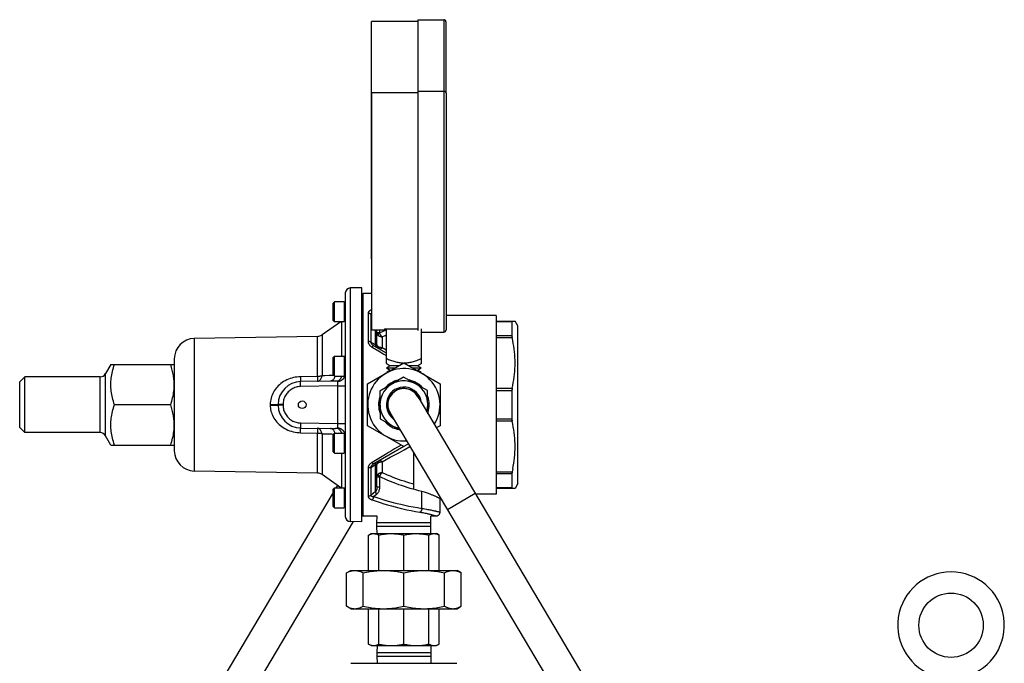
# Model space of a CAD drawing. Extents: x 0 to 135, y -1 to 1360.
# Drawn here: x 15 to 30, y 258 to 268 of the extents above; entities that cross this region are included whole.
import ezdxf

# ---------------------------------------------------------------- set-up
doc = ezdxf.new("R2010")
doc.units = 0
doc.header["$MEASUREMENT"] = 0
doc.layers.get('0').update_dxf_attribs({"linetype": 'CONTINUOUS'})

msp = doc.modelspace()

# ---------------------------------------------------------------- linework, layer by layer
for p, q in [((20.704, 268.115), (19.987, 268.115)), ((19.987, 264.427), (19.987, 268.115)), ((20.704, 268.141), (21.108, 268.141)), ((20.704, 268.141), (20.704, 267.005)), ((21.108, 268.141), (21.108, 267.031)), ((21.141, 268.108), (21.141, 267.006)), ((20.705, 267.005), (19.988, 267.005)), ((19.988, 263.317), (19.988, 267.005)), ((20.705, 267.031), (21.109, 267.031)), ((20.705, 267.031), (20.705, 263.315)), ((21.109, 267.031), (21.109, 263.291)), ((21.142, 266.998), (21.142, 263.324)), ((19.988, 264.427), (19.987, 264.427)), ((19.578, 263.897), (19.578, 260.425)), ((19.834, 263.978), (19.654, 263.975)), ((19.654, 263.975), (19.654, 260.347)), ((19.834, 260.344), (19.834, 263.978)), ((19.988, 263.888), (19.854, 263.888)), ((19.988, 263.888), (19.854, 263.888)), ((19.854, 260.433), (19.854, 263.888)), ((19.854, 260.433), (19.854, 263.888)), ((19.388, 263.74), (19.408, 263.76)), ((19.388, 263.47), (19.388, 263.74)), ((19.558, 263.76), (19.408, 263.76)), ((19.408, 263.45), (19.408, 263.76)), ((19.578, 263.74), (19.558, 263.76)), ((19.558, 263.76), (19.558, 263.45)), ((19.932, 263.582), (19.932, 263.143)), ((19.932, 263.582), (19.932, 263.143)), ((19.974, 263.568), (19.988, 263.556)), ((19.974, 263.568), (19.974, 263.133)), ((19.506, 263.45), (19.216, 263.246)), ((19.388, 263.47), (19.408, 263.45)), ((19.558, 263.45), (19.408, 263.45)), ((19.524, 262.914), (19.524, 263.45)), ((19.578, 263.47), (19.558, 263.45)), ((21.919, 263.549), (21.142, 263.549)), ((21.919, 263.549), (21.919, 260.773)), ((21.919, 263.458), (22.17, 263.458)), ((21.919, 263.452), (22.167, 263.452)), ((22.167, 263.452), (22.167, 263.229)), ((22.17, 263.458), (22.215, 263.458)), ((22.257, 263.386), (22.215, 263.458)), ((20.188, 263.317), (19.988, 263.317)), ((20.047, 263.091), (20.047, 263.317)), ((20.07, 263.096), (20.07, 263.317)), ((20.109, 263.278), (20.07, 263.278)), ((20.109, 263.317), (20.109, 263.278)), ((20.109, 263.277), (20.156, 263.3)), ((20.188, 263.342), (20.705, 263.342)), ((20.188, 263.342), (20.188, 263.317)), ((20.213, 263.342), (20.213, 262.807)), ((20.763, 262.807), (20.763, 263.342)), ((20.763, 263.291), (21.109, 263.291)), ((22.257, 260.936), (22.257, 263.386)), ((19.146, 263.223), (17.23, 263.19)), ((17.23, 263.19), (17.23, 261.132)), ((19.146, 262.6), (19.146, 263.223)), ((19.216, 263.246), (19.216, 262.609)), ((20.047, 263.091), (19.974, 263.133)), ((20.149, 263.217), (20.149, 263.046)), ((22.167, 263.229), (21.919, 263.229)), ((22.17, 263.201), (21.919, 263.201)), ((20.023, 263.078), (20.213, 262.969)), ((20.109, 263.029), (20.104, 263.031)), ((20.109, 263.029), (20.111, 263.028)), ((20.213, 263.011), (20.149, 263.046)), ((16.921, 262.875), (16.921, 261.447)), ((19.388, 262.894), (19.408, 262.914)), ((19.388, 262.624), (19.388, 262.894)), ((19.408, 262.914), (19.558, 262.914)), ((19.408, 262.604), (19.408, 262.914)), ((19.578, 262.894), (19.558, 262.914)), ((19.558, 262.914), (19.558, 262.604)), ((19.925, 262.486), (20.488, 262.81)), ((20.213, 262.807), (20.275, 262.768)), ((20.488, 262.81), (21.05, 262.486)), ((20.7, 262.768), (20.763, 262.807)), ((15.935, 262.786), (15.853, 262.644)), ((15.853, 261.678), (15.853, 262.644)), ((15.935, 262.786), (16.921, 262.786)), ((20.275, 262.768), (20.219, 262.732)), ((20.219, 262.732), (20.352, 262.732)), ((20.219, 262.732), (20.277, 262.697)), ((20.277, 262.697), (20.221, 262.661)), ((20.221, 262.661), (20.229, 262.661)), ((20.221, 262.661), (20.225, 262.659)), ((20.414, 262.768), (20.275, 262.768)), ((20.277, 262.697), (20.29, 262.697)), ((20.7, 262.768), (20.561, 262.768)), ((20.623, 262.732), (20.756, 262.732)), ((20.685, 262.697), (20.698, 262.697)), ((20.698, 262.697), (20.756, 262.732)), ((20.754, 262.661), (20.698, 262.697)), ((20.756, 262.732), (20.7, 262.768)), ((20.746, 262.661), (20.754, 262.661)), ((20.75, 262.659), (20.754, 262.661)), ((14.519, 262.515), (14.598, 262.594)), ((14.519, 261.807), (14.519, 262.515)), ((15.767, 262.594), (14.598, 262.594)), ((14.598, 261.728), (14.598, 262.594)), ((15.767, 261.728), (15.767, 262.594)), ((19.146, 262.6), (18.883, 262.595)), ((19.35, 262.53), (18.883, 262.522)), ((19.329, 262.613), (19.261, 262.611)), ((19.352, 262.614), (19.329, 262.613)), ((19.396, 262.616), (19.352, 262.614)), ((19.388, 262.624), (19.408, 262.604)), ((19.408, 262.604), (19.558, 262.604)), ((19.578, 262.624), (19.558, 262.604)), ((19.576, 262.619), (19.576, 262.623)), ((20.482, 262.591), (20.112, 262.372)), ((20.857, 262.381), (20.482, 262.591)), ((19.455, 262.454), (18.883, 262.444)), ((19.455, 262.454), (19.578, 262.454)), ((19.455, 262.454), (19.455, 261.868)), ((19.925, 261.836), (19.925, 262.486)), ((20.112, 262.372), (20.118, 261.941)), ((20.862, 262.02), (20.857, 262.381)), ((21.05, 262.486), (21.05, 261.836)), ((21.919, 262.418), (22.17, 262.418)), ((21.919, 262.384), (22.167, 262.384)), ((22.167, 262.384), (22.167, 261.938)), ((20.702, 262.289), (29.084, 248.169)), ((16.865, 262.161), (15.991, 262.161)), ((18.412, 262.167), (18.412, 262.155)), ((18.412, 262.155), (18.437, 262.155)), ((18.45, 262.167), (18.473, 262.167)), ((18.611, 262.167), (18.535, 262.167)), ((18.535, 262.167), (18.535, 262.155)), ((18.611, 262.155), (18.535, 262.155)), ((18.611, 262.167), (18.611, 262.155)), ((20.273, 262.033), (28.654, 247.913)), ((18.883, 261.878), (19.455, 261.868)), ((20.118, 261.941), (20.432, 261.765)), ((22.167, 261.938), (21.919, 261.938)), ((22.17, 261.904), (21.919, 261.904)), ((14.519, 261.807), (14.598, 261.728)), ((15.767, 261.728), (14.598, 261.728)), ((18.883, 261.8), (19.35, 261.792)), ((18.883, 261.727), (19.146, 261.722)), ((19.455, 261.868), (19.578, 261.868)), ((20.488, 261.511), (19.925, 261.836)), ((21.05, 261.836), (20.991, 261.802)), ((15.935, 261.536), (15.853, 261.678)), ((19.146, 261.099), (19.146, 261.722)), ((19.216, 261.713), (19.216, 261.076)), ((19.37, 261.707), (19.396, 261.706)), ((19.388, 261.698), (19.408, 261.718)), ((19.388, 261.428), (19.388, 261.698)), ((19.408, 261.718), (19.558, 261.718)), ((19.408, 261.408), (19.408, 261.718)), ((19.578, 261.698), (19.558, 261.718)), ((19.558, 261.718), (19.558, 261.408)), ((19.576, 261.699), (19.576, 261.702)), ((15.935, 261.536), (16.921, 261.536)), ((19.388, 261.428), (19.408, 261.408)), ((19.578, 261.428), (19.558, 261.408)), ((20.487, 261.512), (20.023, 261.244)), ((20.558, 261.552), (20.488, 261.511)), ((19.408, 261.408), (19.558, 261.408)), ((19.524, 260.872), (19.524, 261.408)), ((20.109, 261.293), (20.104, 261.29)), ((20.149, 261.276), (20.149, 261.105)), ((20.638, 261.418), (20.638, 260.861)), ((19.146, 261.099), (17.23, 261.132)), ((19.932, 261.179), (19.932, 260.74)), ((19.932, 261.179), (19.932, 260.74)), ((19.974, 261.189), (20.047, 261.231)), ((19.974, 261.189), (19.974, 260.754)), ((20.047, 260.814), (20.047, 261.231)), ((20.07, 261.226), (20.07, 261.229)), ((20.07, 260.885), (20.07, 261.226)), ((21.919, 261.121), (22.17, 261.121)), ((19.506, 260.872), (19.216, 261.076)), ((20.07, 261.044), (20.109, 261.044)), ((20.109, 261.044), (20.109, 260.885)), ((21.919, 261.093), (22.167, 261.093)), ((22.167, 261.093), (22.167, 260.87)), ((19.388, 260.852), (19.408, 260.872)), ((19.388, 260.582), (19.388, 260.852)), ((19.408, 260.872), (19.558, 260.872)), ((19.408, 260.562), (19.408, 260.872)), ((19.454, 260.909), (19.432, 260.872)), ((19.578, 260.852), (19.558, 260.872)), ((19.558, 260.872), (19.558, 260.562)), ((20.047, 260.814), (19.974, 260.754)), ((20.07, 260.885), (20.109, 260.885)), ((20.768, 260.551), (20.768, 260.814)), ((22.167, 260.87), (21.919, 260.87)), ((22.17, 260.863), (21.919, 260.863)), ((22.215, 260.863), (22.17, 260.863)), ((22.257, 260.936), (22.215, 260.863)), ((19.388, 260.798), (17.382, 257.419)), ((19.388, 260.779), (19.379, 260.784)), ((20.063, 260.768), (20.023, 260.736)), ((21.041, 260.708), (21.035, 260.711)), ((21.048, 260.704), (21.041, 260.708)), ((21.049, 260.493), (21.049, 260.704)), ((21.596, 260.784), (21.166, 260.529)), ((21.919, 260.773), (21.602, 260.773)), ((19.388, 260.582), (19.408, 260.562)), ((19.408, 260.562), (19.558, 260.562)), ((19.578, 260.582), (19.558, 260.562)), ((20.071, 260.433), (19.854, 260.433)), ((20.071, 260.433), (19.854, 260.433)), ((20.068, 260.327), (20.071, 260.433)), ((20.989, 260.433), (20.904, 260.433)), ((20.989, 260.433), (20.904, 260.433)), ((20.908, 260.327), (20.904, 260.433)), ((20.972, 260.439), (20.979, 260.437)), ((20.972, 260.439), (20.979, 260.437)), ((20.979, 260.437), (20.984, 260.435)), ((20.979, 260.437), (20.984, 260.435)), ((20.984, 260.435), (20.989, 260.433)), ((20.984, 260.435), (20.989, 260.433)), ((21.034, 260.497), (21.041, 260.496)), ((19.701, 260.346), (18, 257.481)), ((19.834, 260.344), (19.654, 260.347)), ((20.908, 260.327), (20.068, 260.327)), ((20.068, 260.27), (20.068, 260.327)), ((20.908, 260.27), (20.068, 260.27)), ((20.071, 260.161), (20.068, 260.27)), ((20.904, 260.161), (20.908, 260.27)), ((20.908, 260.27), (20.908, 260.327)), ((19.938, 260.137), (19.98, 260.161)), ((19.938, 259.588), (19.938, 260.137)), ((19.98, 260.161), (20.996, 260.161)), ((20.099, 259.588), (20.099, 260.137)), ((20.488, 259.588), (20.488, 260.137)), ((20.876, 259.588), (20.876, 260.137)), ((21.037, 260.137), (20.996, 260.161)), ((21.037, 259.588), (21.037, 260.137)), ((19.595, 259.549), (19.663, 259.588)), ((19.663, 259.588), (21.313, 259.588)), ((21.38, 259.549), (21.313, 259.588)), ((19.595, 259.033), (19.595, 259.549)), ((19.856, 259.033), (19.856, 259.549)), ((20.488, 259.033), (20.488, 259.549)), ((21.119, 259.033), (21.119, 259.549)), ((21.38, 259.033), (21.38, 259.549)), ((19.663, 258.993), (19.595, 259.033)), ((19.663, 258.993), (21.313, 258.993)), ((19.938, 258.445), (19.938, 258.993)), ((20.099, 258.445), (20.099, 258.993)), ((20.488, 258.445), (20.488, 258.993)), ((20.876, 258.445), (20.876, 258.993)), ((21.037, 258.445), (21.037, 258.993)), ((21.313, 258.993), (21.38, 259.033)), ((19.98, 258.421), (19.938, 258.445)), ((19.98, 258.421), (20.996, 258.421)), ((20.071, 258.421), (20.068, 258.312)), ((20.904, 258.421), (20.908, 258.312)), ((20.996, 258.421), (21.037, 258.445)), ((20.068, 258.312), (20.908, 258.312)), ((20.068, 258.312), (20.068, 258.255)), ((20.068, 258.255), (20.908, 258.255)), ((20.068, 258.255), (20.071, 258.146)), ((20.908, 258.255), (20.904, 258.146)), ((20.908, 258.312), (20.908, 258.255)), ((19.663, 258.146), (21.312, 258.146))]:
    msp.add_line(p, q)
for points in [[(19.988, 263.636), (19.985, 263.635), (19.978, 263.632), (19.971, 263.628), (19.965, 263.625), (19.96, 263.622), (19.954, 263.618), (19.95, 263.615), (19.946, 263.611), (19.942, 263.607), (19.939, 263.603), (19.936, 263.599), (19.934, 263.595), (19.933, 263.591), (19.932, 263.586), (19.932, 263.582)], [(19.988, 263.636), (19.985, 263.635), (19.978, 263.632), (19.971, 263.628), (19.965, 263.625), (19.96, 263.622), (19.954, 263.618), (19.95, 263.615), (19.946, 263.611), (19.942, 263.607), (19.939, 263.603), (19.936, 263.599), (19.934, 263.595), (19.933, 263.591), (19.932, 263.586), (19.932, 263.582)], [(19.974, 263.568), (19.97, 263.57), (19.966, 263.573), (19.962, 263.575), (19.957, 263.577), (19.952, 263.579), (19.947, 263.58), (19.942, 263.581), (19.937, 263.582), (19.932, 263.582)], [(19.988, 263.581), (19.985, 263.581), (19.982, 263.579), (19.98, 263.578), (19.978, 263.576), (19.976, 263.574), (19.975, 263.572), (19.974, 263.57), (19.974, 263.568)], [(22.17, 263.458), (22.17, 263.458), (22.169, 263.458), (22.169, 263.458), (22.168, 263.457), (22.168, 263.456), (22.167, 263.456), (22.167, 263.455), (22.167, 263.453), (22.167, 263.452)], [(20.07, 263.278), (20.07, 263.274), (20.07, 263.27), (20.071, 263.266), (20.072, 263.262), (20.074, 263.258), (20.076, 263.255), (20.078, 263.251), (20.08, 263.248), (20.083, 263.244)], [(20.109, 263.277), (20.104, 263.273), (20.1, 263.269), (20.097, 263.265), (20.093, 263.261), (20.09, 263.258), (20.088, 263.254), (20.086, 263.251), (20.084, 263.247), (20.083, 263.244)], [(20.109, 263.277), (20.109, 263.277), (20.109, 263.278), (20.109, 263.278), (20.109, 263.278), (20.109, 263.278), (20.109, 263.278), (20.109, 263.278), (20.109, 263.278), (20.109, 263.278)], [(20.149, 263.217), (20.145, 263.22), (20.141, 263.224), (20.138, 263.227), (20.135, 263.231), (20.132, 263.235), (20.129, 263.238), (20.127, 263.242), (20.124, 263.246), (20.122, 263.25), (20.119, 263.254), (20.117, 263.258), (20.115, 263.263), (20.113, 263.267), (20.111, 263.272), (20.109, 263.277)], [(20.156, 263.3), (20.204, 263.321), (20.213, 263.325)], [(19.974, 263.133), (19.97, 263.135), (19.966, 263.137), (19.962, 263.139), (19.957, 263.14), (19.952, 263.141), (19.947, 263.142), (19.942, 263.143), (19.937, 263.143), (19.932, 263.143)], [(19.932, 263.143), (19.932, 263.137), (19.933, 263.131), (19.934, 263.125), (19.936, 263.118), (19.939, 263.112), (19.942, 263.106), (19.946, 263.099), (19.951, 263.093), (19.956, 263.086)], [(19.932, 263.143), (19.932, 263.137), (19.933, 263.131), (19.934, 263.125), (19.936, 263.118), (19.939, 263.112), (19.942, 263.106), (19.946, 263.099), (19.951, 263.093), (19.956, 263.086)], [(19.974, 263.133), (19.974, 263.13), (19.975, 263.126), (19.976, 263.123), (19.978, 263.119), (19.98, 263.115), (19.983, 263.111), (19.986, 263.107), (19.99, 263.103), (19.994, 263.099)], [(20.083, 263.244), (20.086, 263.241), (20.09, 263.237), (20.093, 263.235), (20.097, 263.232), (20.101, 263.23), (20.104, 263.228), (20.108, 263.226), (20.112, 263.224), (20.117, 263.222), (20.121, 263.221), (20.126, 263.22), (20.131, 263.219), (20.137, 263.218), (20.143, 263.217), (20.149, 263.217)], [(20.149, 263.217), (20.196, 263.238), (20.213, 263.245)], [(22.167, 263.229), (22.167, 263.226), (22.167, 263.223), (22.167, 263.221), (22.168, 263.218), (22.168, 263.215), (22.169, 263.211), (22.169, 263.208), (22.17, 263.205)], [(22.17, 262.418), (22.18, 262.462), (22.188, 262.506), (22.195, 262.549), (22.201, 262.593), (22.206, 262.636), (22.21, 262.68), (22.212, 262.723), (22.214, 262.766), (22.215, 262.81), (22.214, 262.853), (22.212, 262.897), (22.21, 262.94), (22.206, 262.983), (22.201, 263.027), (22.195, 263.07), (22.188, 263.114), (22.18, 263.157), (22.17, 263.205)], [(19.956, 263.086), (19.959, 263.083), (19.963, 263.08), (19.966, 263.077), (19.969, 263.075), (19.972, 263.072), (19.975, 263.07), (19.978, 263.067), (19.981, 263.065), (19.984, 263.063), (19.987, 263.061), (19.99, 263.059), (19.993, 263.057)], [(19.956, 263.086), (19.959, 263.083), (19.963, 263.08), (19.966, 263.077), (19.969, 263.075), (19.972, 263.072), (19.975, 263.07), (19.978, 263.067), (19.981, 263.065), (19.984, 263.063), (19.987, 263.061), (19.99, 263.059), (19.993, 263.057)], [(20.023, 263.078), (20.021, 263.079), (20.018, 263.079), (20.015, 263.078), (20.012, 263.076), (20.008, 263.074), (20.005, 263.071), (20.001, 263.067), (19.997, 263.062), (19.993, 263.057)], [(19.993, 263.057), (20.055, 263.02), (20.117, 262.983), (20.177, 262.947), (20.213, 262.926)], [(19.993, 263.057), (20.055, 263.02), (20.117, 262.983), (20.177, 262.947), (20.213, 262.926)], [(19.994, 263.099), (19.996, 263.097), (19.999, 263.095), (20.001, 263.093), (20.004, 263.091), (20.006, 263.089), (20.009, 263.087), (20.011, 263.086), (20.013, 263.084), (20.016, 263.082), (20.018, 263.081), (20.02, 263.08), (20.023, 263.078)], [(20.07, 263.096), (20.069, 263.094), (20.069, 263.092), (20.069, 263.09), (20.068, 263.089), (20.067, 263.088), (20.066, 263.087), (20.065, 263.086), (20.063, 263.086), (20.061, 263.086), (20.059, 263.086), (20.057, 263.087), (20.055, 263.087), (20.052, 263.088), (20.05, 263.09), (20.047, 263.091)], [(20.047, 263.091), (20.047, 263.086), (20.047, 263.081), (20.048, 263.076), (20.05, 263.071), (20.052, 263.067), (20.054, 263.063), (20.057, 263.06), (20.06, 263.057), (20.063, 263.055)], [(20.07, 263.091), (20.07, 263.094), (20.07, 263.096)], [(20.083, 263.068), (20.08, 263.071), (20.078, 263.073), (20.077, 263.075), (20.075, 263.078), (20.074, 263.08), (20.073, 263.082), (20.072, 263.085), (20.071, 263.087), (20.07, 263.089), (20.07, 263.091)], [(20.149, 263.046), (20.142, 263.046), (20.135, 263.047), (20.128, 263.048), (20.122, 263.049), (20.116, 263.05), (20.11, 263.052), (20.105, 263.054), (20.1, 263.057), (20.095, 263.059), (20.091, 263.062), (20.087, 263.065), (20.083, 263.068)], [(20.093, 263.043), (20.09, 263.047), (20.088, 263.052), (20.086, 263.057), (20.084, 263.063), (20.083, 263.068)], [(20.104, 263.031), (20.1, 263.035), (20.097, 263.038), (20.093, 263.043)], [(20.111, 263.028), (20.113, 263.027), (20.116, 263.027), (20.119, 263.027), (20.122, 263.028), (20.125, 263.029), (20.129, 263.031), (20.132, 263.033), (20.136, 263.036), (20.14, 263.039), (20.144, 263.042), (20.149, 263.046)], [(20.481, 262.807), (20.473, 262.807), (20.458, 262.808), (20.443, 262.809), (20.428, 262.811), (20.413, 262.813), (20.398, 262.815), (20.382, 262.819), (20.367, 262.822), (20.351, 262.826), (20.335, 262.831), (20.319, 262.836), (20.303, 262.841), (20.286, 262.847), (20.269, 262.853), (20.251, 262.861), (20.232, 262.868), (20.213, 262.877)], [(20.763, 262.877), (20.742, 262.868), (20.722, 262.86), (20.702, 262.852), (20.684, 262.845), (20.665, 262.839), (20.648, 262.833), (20.63, 262.828), (20.613, 262.823), (20.597, 262.819), (20.581, 262.816), (20.565, 262.813), (20.549, 262.811), (20.534, 262.809), (20.518, 262.808), (20.503, 262.807), (20.494, 262.807)], [(15.991, 262.161), (15.982, 262.188), (15.974, 262.215), (15.967, 262.242), (15.96, 262.268), (15.955, 262.294), (15.949, 262.32), (15.945, 262.346), (15.942, 262.371), (15.939, 262.397), (15.937, 262.422), (15.936, 262.448), (15.935, 262.474), (15.936, 262.499), (15.937, 262.525), (15.939, 262.55), (15.942, 262.576), (15.945, 262.601), (15.949, 262.627), (15.955, 262.653), (15.96, 262.679), (15.967, 262.705), (15.974, 262.732), (15.982, 262.759), (15.991, 262.786)], [(16.921, 262.473), (16.92, 262.494), (16.919, 262.514), (16.918, 262.535), (16.916, 262.555), (16.914, 262.576), (16.911, 262.596), (16.908, 262.617), (16.904, 262.637), (16.9, 262.658), (16.895, 262.679), (16.89, 262.7), (16.885, 262.721), (16.878, 262.742), (16.872, 262.764), (16.865, 262.786)], [(18.883, 262.595), (18.855, 262.594), (18.827, 262.591), (18.8, 262.587), (18.773, 262.582), (18.746, 262.575), (18.72, 262.567), (18.694, 262.557), (18.668, 262.546), (18.644, 262.534), (18.62, 262.52), (18.597, 262.505), (18.576, 262.489), (18.555, 262.473), (18.536, 262.455), (18.518, 262.436), (18.502, 262.417), (18.487, 262.398), (18.474, 262.377), (18.461, 262.356), (18.45, 262.334), (18.44, 262.311), (18.431, 262.288), (18.424, 262.264), (18.419, 262.24), (18.415, 262.216), (18.412, 262.191), (18.412, 262.167)], [(18.883, 262.444), (18.883, 262.452), (18.882, 262.46), (18.882, 262.468), (18.882, 262.475), (18.882, 262.483), (18.882, 262.489), (18.882, 262.496), (18.882, 262.502), (18.882, 262.507), (18.882, 262.511), (18.882, 262.515), (18.882, 262.518), (18.882, 262.52), (18.883, 262.521), (18.883, 262.522)], [(18.883, 262.595), (18.883, 262.585), (18.883, 262.575), (18.883, 262.565), (18.883, 262.556), (18.883, 262.549), (18.883, 262.542), (18.883, 262.536), (18.883, 262.531), (18.883, 262.527), (18.883, 262.524), (18.883, 262.522), (18.883, 262.522)], [(19.146, 262.526), (19.153, 262.527), (19.161, 262.529), (19.169, 262.532), (19.176, 262.537), (19.182, 262.542), (19.189, 262.549), (19.195, 262.557), (19.2, 262.566), (19.205, 262.576), (19.209, 262.586), (19.213, 262.597), (19.216, 262.609)], [(19.216, 262.609), (19.209, 262.607), (19.201, 262.605), (19.194, 262.604), (19.186, 262.603), (19.179, 262.602), (19.171, 262.601), (19.162, 262.6), (19.154, 262.6), (19.146, 262.6)], [(19.146, 262.6), (19.146, 262.589), (19.146, 262.579), (19.146, 262.569), (19.146, 262.561), (19.146, 262.553), (19.146, 262.546), (19.146, 262.54), (19.146, 262.535), (19.146, 262.531), (19.146, 262.528), (19.146, 262.527), (19.146, 262.526)], [(19.261, 262.611), (19.239, 262.61), (19.216, 262.609)], [(19.417, 262.604), (19.414, 262.593), (19.41, 262.582), (19.405, 262.572), (19.399, 262.562), (19.394, 262.554), (19.387, 262.547), (19.38, 262.541), (19.373, 262.536), (19.366, 262.533), (19.358, 262.531), (19.35, 262.53)], [(19.455, 262.525), (19.448, 262.526), (19.44, 262.527), (19.433, 262.527), (19.424, 262.528), (19.416, 262.528), (19.407, 262.529), (19.399, 262.529), (19.389, 262.53), (19.38, 262.53), (19.37, 262.53), (19.36, 262.53), (19.35, 262.53)], [(19.455, 262.525), (19.461, 262.525), (19.466, 262.525), (19.471, 262.526), (19.477, 262.527), (19.482, 262.528), (19.487, 262.529), (19.492, 262.531), (19.497, 262.532), (19.502, 262.534), (19.507, 262.536), (19.512, 262.539), (19.517, 262.541), (19.521, 262.544), (19.526, 262.546), (19.53, 262.549), (19.534, 262.552), (19.538, 262.556), (19.542, 262.559), (19.546, 262.563), (19.549, 262.566), (19.552, 262.57), (19.556, 262.574), (19.558, 262.578), (19.561, 262.583), (19.564, 262.587), (19.566, 262.591), (19.568, 262.596), (19.57, 262.6), (19.572, 262.605), (19.573, 262.61), (19.575, 262.615), (19.576, 262.619)], [(19.455, 262.525), (19.459, 262.527), (19.463, 262.529), (19.467, 262.531), (19.471, 262.534), (19.475, 262.536), (19.478, 262.539), (19.482, 262.543), (19.486, 262.546), (19.489, 262.549), (19.493, 262.553), (19.496, 262.557), (19.499, 262.561), (19.503, 262.565), (19.506, 262.57), (19.509, 262.574), (19.512, 262.579), (19.514, 262.584), (19.517, 262.589), (19.52, 262.594), (19.522, 262.599), (19.524, 262.604)], [(19.455, 262.525), (19.455, 262.523), (19.456, 262.52), (19.456, 262.518), (19.456, 262.515), (19.456, 262.512), (19.456, 262.509), (19.456, 262.505), (19.456, 262.501), (19.456, 262.497), (19.456, 262.493), (19.455, 262.489), (19.455, 262.484), (19.455, 262.479), (19.455, 262.474), (19.455, 262.469), (19.455, 262.464), (19.455, 262.459), (19.455, 262.454)], [(16.865, 262.161), (16.874, 262.188), (16.882, 262.215), (16.889, 262.242), (16.895, 262.268), (16.901, 262.294), (16.906, 262.32), (16.911, 262.346), (16.914, 262.371), (16.917, 262.397), (16.919, 262.422), (16.92, 262.448), (16.921, 262.473)], [(18.883, 262.444), (18.865, 262.443), (18.847, 262.441), (18.83, 262.437), (18.812, 262.433), (18.795, 262.428), (18.778, 262.421), (18.762, 262.414), (18.747, 262.405), (18.732, 262.395), (18.717, 262.385), (18.703, 262.373), (18.69, 262.361), (18.678, 262.348), (18.667, 262.334), (18.657, 262.319), (18.647, 262.304), (18.639, 262.288), (18.632, 262.272), (18.625, 262.255), (18.62, 262.238), (18.616, 262.221), (18.613, 262.203), (18.612, 262.185), (18.611, 262.167)], [(22.17, 262.418), (22.17, 262.415), (22.169, 262.411), (22.169, 262.407), (22.168, 262.404), (22.168, 262.4), (22.167, 262.396), (22.167, 262.392), (22.167, 262.388), (22.167, 262.384)], [(15.991, 261.536), (15.982, 261.563), (15.974, 261.59), (15.967, 261.617), (15.96, 261.643), (15.955, 261.669), (15.949, 261.695), (15.945, 261.721), (15.942, 261.746), (15.939, 261.772), (15.937, 261.797), (15.936, 261.823), (15.935, 261.849), (15.936, 261.874), (15.937, 261.9), (15.939, 261.925), (15.942, 261.951), (15.945, 261.976), (15.949, 262.002), (15.955, 262.028), (15.96, 262.054), (15.967, 262.08), (15.974, 262.107), (15.982, 262.134), (15.991, 262.161)], [(16.921, 261.848), (16.92, 261.869), (16.919, 261.889), (16.918, 261.91), (16.916, 261.93), (16.914, 261.951), (16.911, 261.971), (16.908, 261.992), (16.904, 262.012), (16.9, 262.033), (16.895, 262.054), (16.89, 262.075), (16.885, 262.096), (16.878, 262.117), (16.872, 262.139), (16.865, 262.161)], [(18.412, 262.167), (18.425, 262.167), (18.45, 262.167)], [(18.412, 262.155), (18.412, 262.132), (18.415, 262.109), (18.418, 262.086), (18.423, 262.064), (18.429, 262.042), (18.436, 262.02), (18.445, 261.997), (18.456, 261.976), (18.468, 261.954), (18.481, 261.933), (18.496, 261.912), (18.513, 261.892), (18.531, 261.873), (18.55, 261.855), (18.57, 261.837), (18.591, 261.821), (18.613, 261.806), (18.636, 261.793), (18.661, 261.78), (18.686, 261.768), (18.713, 261.758), (18.74, 261.749), (18.769, 261.741), (18.797, 261.735), (18.826, 261.731), (18.854, 261.728), (18.883, 261.727)], [(18.437, 262.155), (18.462, 262.155), (18.473, 262.155), (18.484, 262.155), (18.494, 262.155), (18.503, 262.155), (18.511, 262.155), (18.518, 262.155), (18.524, 262.155), (18.529, 262.155), (18.532, 262.155), (18.534, 262.155), (18.535, 262.155)], [(18.473, 262.167), (18.484, 262.167), (18.494, 262.167), (18.503, 262.167), (18.511, 262.167), (18.518, 262.167), (18.524, 262.167), (18.529, 262.167), (18.532, 262.167), (18.534, 262.167), (18.535, 262.167)], [(18.611, 262.155), (18.612, 262.137), (18.613, 262.119), (18.616, 262.101), (18.62, 262.084), (18.625, 262.067), (18.632, 262.05), (18.639, 262.034), (18.647, 262.018), (18.657, 262.003), (18.667, 261.988), (18.678, 261.974), (18.69, 261.961), (18.703, 261.949), (18.717, 261.937), (18.731, 261.927), (18.747, 261.917), (18.762, 261.908), (18.778, 261.901), (18.795, 261.894), (18.812, 261.889), (18.83, 261.884), (18.847, 261.881), (18.865, 261.879), (18.883, 261.878)], [(18.883, 261.878), (18.883, 261.87), (18.882, 261.862), (18.882, 261.854), (18.882, 261.847), (18.882, 261.839), (18.882, 261.833), (18.882, 261.826), (18.882, 261.82), (18.882, 261.815), (18.882, 261.811), (18.882, 261.807), (18.882, 261.804), (18.882, 261.802), (18.883, 261.801), (18.883, 261.8)], [(22.167, 261.938), (22.167, 261.934), (22.167, 261.93), (22.167, 261.926), (22.168, 261.922), (22.168, 261.918), (22.169, 261.915), (22.169, 261.911), (22.17, 261.907), (22.17, 261.904)], [(22.18, 261.165), (22.188, 261.208), (22.195, 261.252), (22.201, 261.295), (22.206, 261.339), (22.21, 261.382), (22.212, 261.426), (22.214, 261.469), (22.215, 261.512), (22.214, 261.556), (22.212, 261.599), (22.21, 261.642), (22.206, 261.686), (22.201, 261.729), (22.195, 261.773), (22.188, 261.816), (22.18, 261.86), (22.17, 261.904)], [(16.865, 261.536), (16.874, 261.563), (16.882, 261.59), (16.889, 261.617), (16.895, 261.643), (16.901, 261.669), (16.906, 261.695), (16.911, 261.721), (16.914, 261.746), (16.917, 261.772), (16.919, 261.797), (16.92, 261.823), (16.921, 261.848)], [(18.883, 261.727), (18.883, 261.737), (18.883, 261.747), (18.883, 261.757), (18.883, 261.766), (18.883, 261.773), (18.883, 261.78), (18.883, 261.786), (18.883, 261.791), (18.883, 261.795), (18.883, 261.798), (18.883, 261.8), (18.883, 261.8)], [(19.146, 261.796), (19.146, 261.795), (19.146, 261.794), (19.146, 261.791), (19.146, 261.787), (19.146, 261.782), (19.146, 261.776), (19.146, 261.769), (19.146, 261.761), (19.146, 261.752), (19.146, 261.743), (19.146, 261.733), (19.146, 261.722)], [(19.216, 261.713), (19.213, 261.725), (19.209, 261.736), (19.205, 261.746), (19.2, 261.756), (19.195, 261.765), (19.189, 261.773), (19.182, 261.779), (19.176, 261.785), (19.169, 261.79), (19.161, 261.793), (19.153, 261.795), (19.146, 261.796)], [(19.35, 261.792), (19.361, 261.792), (19.371, 261.792), (19.381, 261.792), (19.39, 261.792), (19.399, 261.793), (19.408, 261.793), (19.417, 261.794), (19.425, 261.794), (19.433, 261.795), (19.441, 261.795), (19.448, 261.796), (19.455, 261.797)], [(19.417, 261.718), (19.414, 261.729), (19.41, 261.74), (19.405, 261.75), (19.399, 261.76), (19.394, 261.768), (19.387, 261.775), (19.38, 261.781), (19.373, 261.786), (19.366, 261.789), (19.358, 261.791), (19.35, 261.792)], [(19.455, 261.868), (19.455, 261.863), (19.455, 261.858), (19.455, 261.853), (19.455, 261.848), (19.455, 261.844), (19.455, 261.839), (19.455, 261.834), (19.455, 261.83), (19.456, 261.826), (19.456, 261.822), (19.456, 261.818), (19.456, 261.814), (19.456, 261.811), (19.456, 261.807), (19.456, 261.804), (19.456, 261.802), (19.455, 261.799), (19.455, 261.797)], [(19.524, 261.718), (19.522, 261.723), (19.52, 261.728), (19.517, 261.733), (19.514, 261.738), (19.512, 261.743), (19.509, 261.747), (19.506, 261.752), (19.503, 261.756), (19.499, 261.761), (19.496, 261.765), (19.493, 261.769), (19.489, 261.772), (19.486, 261.776), (19.482, 261.779), (19.478, 261.783), (19.475, 261.786), (19.471, 261.788), (19.467, 261.791), (19.463, 261.793), (19.459, 261.795), (19.455, 261.797)], [(19.576, 261.702), (19.575, 261.707), (19.573, 261.712), (19.572, 261.717), (19.57, 261.721), (19.568, 261.726), (19.566, 261.731), (19.564, 261.735), (19.561, 261.739), (19.559, 261.743), (19.556, 261.748), (19.552, 261.752), (19.549, 261.755), (19.546, 261.759), (19.542, 261.763), (19.538, 261.766), (19.534, 261.769), (19.53, 261.773), (19.526, 261.776), (19.521, 261.778), (19.517, 261.781), (19.512, 261.783), (19.507, 261.786), (19.502, 261.788), (19.497, 261.79), (19.492, 261.791), (19.487, 261.793), (19.482, 261.794), (19.477, 261.795), (19.471, 261.796), (19.466, 261.796), (19.461, 261.797), (19.455, 261.797)], [(19.146, 261.722), (19.154, 261.722), (19.162, 261.722), (19.171, 261.721), (19.179, 261.72), (19.186, 261.719), (19.194, 261.718), (19.201, 261.717), (19.209, 261.715), (19.216, 261.713)], [(19.216, 261.713), (19.236, 261.712), (19.279, 261.711)], [(19.279, 261.711), (19.301, 261.71), (19.323, 261.709), (19.37, 261.707)], [(20.446, 261.536), (20.344, 261.475), (20.297, 261.446), (20.249, 261.418), (20.201, 261.389), (20.151, 261.359), (20.1, 261.329), (20.047, 261.297), (19.993, 261.264)], [(20.446, 261.536), (20.344, 261.475), (20.297, 261.446), (20.249, 261.418), (20.201, 261.389), (20.151, 261.359), (20.1, 261.329), (20.047, 261.297), (19.993, 261.264)], [(20.149, 261.276), (20.212, 261.31), (20.277, 261.346), (20.346, 261.384), (20.417, 261.422), (20.49, 261.462), (20.582, 261.512)], [(20.047, 261.231), (20.047, 261.236), (20.047, 261.241), (20.048, 261.246), (20.05, 261.251), (20.052, 261.255), (20.054, 261.259), (20.057, 261.262), (20.06, 261.265), (20.063, 261.267)], [(20.097, 261.283), (20.093, 261.279), (20.09, 261.275), (20.088, 261.27), (20.086, 261.265), (20.084, 261.259), (20.083, 261.253)], [(20.083, 261.253), (20.087, 261.257), (20.091, 261.26), (20.096, 261.263), (20.1, 261.266), (20.105, 261.268), (20.11, 261.27), (20.116, 261.271), (20.121, 261.273), (20.127, 261.274), (20.134, 261.275), (20.141, 261.276), (20.149, 261.276)], [(20.104, 261.29), (20.1, 261.287), (20.097, 261.283)], [(20.149, 261.276), (20.144, 261.28), (20.14, 261.284), (20.136, 261.287), (20.132, 261.289), (20.129, 261.291), (20.126, 261.293), (20.122, 261.294), (20.12, 261.295), (20.117, 261.295), (20.114, 261.295), (20.111, 261.294), (20.109, 261.293)], [(19.993, 261.264), (19.985, 261.26), (19.978, 261.255), (19.971, 261.249), (19.965, 261.244), (19.959, 261.239), (19.954, 261.233), (19.95, 261.228), (19.946, 261.222), (19.942, 261.216), (19.939, 261.21), (19.936, 261.204), (19.934, 261.197), (19.933, 261.191), (19.932, 261.185), (19.932, 261.179)], [(19.993, 261.264), (19.985, 261.26), (19.978, 261.255), (19.971, 261.249), (19.965, 261.244), (19.959, 261.239), (19.954, 261.233), (19.95, 261.228), (19.946, 261.222), (19.942, 261.216), (19.939, 261.21), (19.936, 261.204), (19.934, 261.197), (19.933, 261.191), (19.932, 261.185), (19.932, 261.179)], [(19.974, 261.189), (19.97, 261.187), (19.966, 261.185), (19.962, 261.183), (19.957, 261.182), (19.952, 261.181), (19.947, 261.18), (19.942, 261.179), (19.937, 261.179), (19.932, 261.179)], [(20.023, 261.244), (20.017, 261.24), (20.011, 261.236), (20.006, 261.233), (20.001, 261.229), (19.996, 261.225), (19.992, 261.222), (19.989, 261.218), (19.985, 261.214), (19.982, 261.211), (19.98, 261.207), (19.978, 261.203), (19.976, 261.199), (19.975, 261.196), (19.974, 261.192), (19.974, 261.189)], [(20.023, 261.244), (20.021, 261.243), (20.018, 261.243), (20.015, 261.244), (20.012, 261.246), (20.008, 261.248), (20.005, 261.251), (20.001, 261.255), (19.997, 261.26), (19.993, 261.264)], [(20.047, 261.231), (20.049, 261.232), (20.052, 261.233), (20.054, 261.234), (20.056, 261.235), (20.058, 261.236), (20.06, 261.236), (20.062, 261.236), (20.064, 261.236), (20.065, 261.235), (20.066, 261.235), (20.068, 261.233), (20.068, 261.232), (20.069, 261.23), (20.069, 261.228), (20.07, 261.226)], [(20.07, 261.229), (20.07, 261.232), (20.071, 261.235), (20.072, 261.239), (20.074, 261.242), (20.075, 261.245), (20.078, 261.248), (20.08, 261.251), (20.083, 261.253)], [(22.18, 261.165), (22.17, 261.117), (22.169, 261.114), (22.169, 261.111), (22.168, 261.107), (22.168, 261.104), (22.167, 261.101), (22.167, 261.099), (22.167, 261.096), (22.167, 261.093)], [(20.083, 261.078), (20.08, 261.074), (20.078, 261.071), (20.076, 261.067), (20.074, 261.064), (20.072, 261.06), (20.071, 261.056), (20.07, 261.052), (20.07, 261.048), (20.07, 261.044)], [(20.149, 261.105), (20.142, 261.105), (20.137, 261.104), (20.131, 261.103), (20.126, 261.102), (20.121, 261.101), (20.117, 261.1), (20.112, 261.098), (20.108, 261.096), (20.104, 261.094), (20.1, 261.092), (20.097, 261.09), (20.093, 261.087), (20.09, 261.084), (20.086, 261.081), (20.083, 261.078)], [(20.083, 261.078), (20.084, 261.075), (20.086, 261.071), (20.088, 261.068), (20.09, 261.064), (20.093, 261.061), (20.097, 261.057), (20.1, 261.053), (20.104, 261.049), (20.109, 261.045)], [(20.109, 261.045), (20.111, 261.05), (20.113, 261.055), (20.115, 261.059), (20.117, 261.064), (20.119, 261.068), (20.122, 261.072), (20.124, 261.076), (20.127, 261.08), (20.129, 261.084), (20.132, 261.087), (20.135, 261.091), (20.138, 261.095), (20.141, 261.098), (20.145, 261.102), (20.149, 261.105)], [(20.674, 260.838), (20.628, 260.85), (20.583, 260.863), (20.538, 260.877), (20.495, 260.891), (20.451, 260.905), (20.408, 260.92), (20.365, 260.936), (20.322, 260.952), (20.28, 260.968), (20.238, 260.986), (20.195, 261.005), (20.152, 261.024), (20.109, 261.045)], [(20.109, 261.045), (20.109, 261.044), (20.109, 261.044), (20.109, 261.044), (20.109, 261.044), (20.109, 261.044), (20.109, 261.044), (20.109, 261.044), (20.109, 261.044), (20.109, 261.044)], [(20.638, 260.93), (20.622, 260.934), (20.578, 260.946), (20.534, 260.959), (20.491, 260.973), (20.448, 260.987), (20.405, 261.002), (20.362, 261.017), (20.32, 261.033), (20.278, 261.05), (20.235, 261.067), (20.192, 261.086), (20.149, 261.105)], [(20.07, 260.885), (20.069, 260.878), (20.069, 260.872), (20.069, 260.866), (20.068, 260.86), (20.067, 260.854), (20.066, 260.849), (20.065, 260.844), (20.063, 260.839), (20.061, 260.835), (20.059, 260.831), (20.057, 260.826), (20.055, 260.823), (20.052, 260.819), (20.05, 260.816), (20.047, 260.814)], [(20.047, 260.814), (20.047, 260.81), (20.047, 260.805), (20.048, 260.801), (20.05, 260.796), (20.052, 260.79), (20.054, 260.785), (20.057, 260.78), (20.06, 260.774), (20.063, 260.768)], [(20.109, 260.885), (20.108, 260.875), (20.108, 260.865), (20.107, 260.856), (20.105, 260.847), (20.103, 260.838), (20.101, 260.83), (20.099, 260.822), (20.096, 260.814), (20.092, 260.806), (20.088, 260.799), (20.084, 260.792), (20.079, 260.785), (20.074, 260.779), (20.069, 260.774), (20.063, 260.768)], [(20.768, 260.814), (20.72, 260.826), (20.674, 260.838)], [(21.017, 260.72), (21.012, 260.722), (21.006, 260.725), (20.999, 260.728), (20.992, 260.732), (20.984, 260.735), (20.976, 260.739), (20.967, 260.743), (20.958, 260.747), (20.949, 260.751), (20.939, 260.755), (20.929, 260.759), (20.918, 260.763), (20.907, 260.768), (20.895, 260.772), (20.883, 260.777), (20.869, 260.782), (20.855, 260.787), (20.84, 260.792), (20.824, 260.797), (20.806, 260.803), (20.788, 260.808), (20.768, 260.814)], [(22.167, 260.87), (22.167, 260.869), (22.167, 260.867), (22.167, 260.866), (22.168, 260.866), (22.168, 260.865), (22.169, 260.864), (22.169, 260.864), (22.17, 260.864), (22.17, 260.863)], [(19.974, 260.754), (19.97, 260.751), (19.966, 260.749), (19.962, 260.747), (19.957, 260.745), (19.952, 260.743), (19.947, 260.742), (19.942, 260.741), (19.937, 260.74), (19.932, 260.74)], [(19.932, 260.74), (19.932, 260.736), (19.933, 260.732), (19.934, 260.728), (19.936, 260.724), (19.938, 260.72), (19.941, 260.716), (19.945, 260.712), (19.949, 260.708), (19.954, 260.704), (19.96, 260.7), (19.966, 260.696), (19.972, 260.693), (19.979, 260.69), (19.986, 260.687), (19.993, 260.684)], [(19.932, 260.74), (19.932, 260.736), (19.933, 260.732), (19.934, 260.728), (19.936, 260.724), (19.938, 260.72), (19.941, 260.716), (19.945, 260.712), (19.949, 260.708), (19.954, 260.704), (19.96, 260.7), (19.966, 260.696), (19.972, 260.693), (19.979, 260.69), (19.986, 260.687), (19.993, 260.684)], [(19.974, 260.754), (19.974, 260.752), (19.975, 260.75), (19.976, 260.748), (19.977, 260.746), (19.979, 260.745), (19.982, 260.743), (19.985, 260.742), (19.988, 260.74), (19.992, 260.739), (19.997, 260.738), (20.002, 260.737), (20.007, 260.737), (20.012, 260.736), (20.017, 260.736), (20.023, 260.736)], [(20.023, 260.736), (20.021, 260.729), (20.018, 260.722), (20.015, 260.715), (20.012, 260.709), (20.008, 260.703), (20.005, 260.697), (20.001, 260.692), (19.997, 260.688), (19.993, 260.684)], [(19.993, 260.684), (20.055, 260.662), (20.117, 260.642), (20.177, 260.623)], [(19.993, 260.684), (20.055, 260.662), (20.117, 260.642), (20.177, 260.623)], [(20.023, 260.736), (20.085, 260.714), (20.147, 260.695), (20.207, 260.676), (20.265, 260.659), (20.323, 260.644), (20.381, 260.629), (20.441, 260.615), (20.501, 260.601), (20.564, 260.588), (20.63, 260.575), (20.697, 260.563), (20.768, 260.551)], [(21.035, 260.711), (21.031, 260.713), (21.027, 260.715), (21.017, 260.72)], [(21.049, 260.704), (21.049, 260.704), (21.048, 260.704)], [(20.177, 260.623), (20.235, 260.605), (20.293, 260.589), (20.351, 260.574), (20.411, 260.559), (20.471, 260.545), (20.534, 260.531), (20.6, 260.518), (20.667, 260.505), (20.738, 260.493)], [(20.177, 260.623), (20.235, 260.605), (20.293, 260.589), (20.351, 260.574), (20.411, 260.559), (20.471, 260.545), (20.534, 260.531), (20.6, 260.518), (20.667, 260.505), (20.738, 260.493)], [(20.768, 260.551), (20.767, 260.545), (20.765, 260.538), (20.764, 260.532), (20.762, 260.526), (20.759, 260.52), (20.757, 260.514), (20.754, 260.509), (20.751, 260.505), (20.748, 260.501), (20.745, 260.498), (20.741, 260.495), (20.738, 260.493)], [(20.768, 260.551), (20.792, 260.548), (20.815, 260.544), (20.837, 260.541), (20.856, 260.537), (20.875, 260.534), (20.891, 260.53), (20.907, 260.527), (20.921, 260.524), (20.934, 260.521), (20.946, 260.519), (20.957, 260.516), (20.967, 260.514), (20.977, 260.512), (20.985, 260.51), (20.993, 260.508), (21, 260.506), (21.007, 260.504), (21.013, 260.503), (21.019, 260.501)], [(20.738, 260.493), (20.76, 260.49), (20.78, 260.486), (20.799, 260.482), (20.817, 260.479), (20.833, 260.475), (20.848, 260.472), (20.862, 260.468), (20.875, 260.465), (20.887, 260.462), (20.897, 260.46), (20.907, 260.457), (20.916, 260.455), (20.924, 260.453), (20.932, 260.45), (20.939, 260.448), (20.945, 260.447), (20.951, 260.445), (20.957, 260.443), (20.962, 260.442), (20.967, 260.44), (20.972, 260.439)], [(20.738, 260.493), (20.76, 260.49), (20.78, 260.486), (20.799, 260.482), (20.817, 260.479), (20.833, 260.475), (20.848, 260.472), (20.862, 260.468), (20.875, 260.465), (20.887, 260.462), (20.897, 260.46), (20.907, 260.457), (20.916, 260.455), (20.924, 260.453), (20.932, 260.45), (20.939, 260.448), (20.945, 260.447), (20.951, 260.445), (20.957, 260.443), (20.962, 260.442), (20.967, 260.44), (20.972, 260.439)], [(20.989, 260.433), (20.993, 260.434), (21, 260.434), (21.006, 260.436), (21.011, 260.438), (21.017, 260.44), (21.022, 260.444), (21.027, 260.447), (21.032, 260.451), (21.036, 260.456), (21.039, 260.461), (21.042, 260.466), (21.045, 260.472), (21.047, 260.478), (21.048, 260.484), (21.049, 260.49), (21.049, 260.493)], [(21.019, 260.501), (21.03, 260.499), (21.034, 260.497)], [(21.041, 260.496), (21.049, 260.493), (21.049, 260.493)], [(19.938, 260.137), (19.947, 260.142), (19.956, 260.146), (19.965, 260.15), (19.974, 260.153)], [(19.974, 260.153), (19.983, 260.156), (19.991, 260.158), (20, 260.16), (20.009, 260.161), (20.018, 260.161)], [(20.018, 260.161), (20.025, 260.161), (20.032, 260.16), (20.038, 260.159), (20.045, 260.158), (20.052, 260.157), (20.058, 260.155), (20.065, 260.153), (20.072, 260.15), (20.078, 260.147), (20.085, 260.144), (20.092, 260.141), (20.099, 260.137)], [(20.099, 260.137), (20.121, 260.142), (20.142, 260.146), (20.164, 260.15), (20.186, 260.153), (20.207, 260.156), (20.229, 260.158), (20.25, 260.16), (20.272, 260.161), (20.293, 260.161)], [(20.293, 260.161), (20.309, 260.161), (20.325, 260.16), (20.341, 260.159), (20.358, 260.158), (20.374, 260.157), (20.39, 260.155), (20.406, 260.153), (20.422, 260.15), (20.438, 260.147), (20.455, 260.144), (20.471, 260.141), (20.488, 260.137)], [(20.488, 260.137), (20.509, 260.142), (20.531, 260.146), (20.553, 260.15), (20.575, 260.153), (20.596, 260.156), (20.617, 260.158), (20.639, 260.16), (20.66, 260.161), (20.682, 260.161)], [(20.682, 260.161), (20.698, 260.161), (20.714, 260.16), (20.73, 260.159), (20.746, 260.158), (20.762, 260.157), (20.779, 260.155), (20.795, 260.153), (20.811, 260.15), (20.827, 260.147), (20.844, 260.144), (20.86, 260.141), (20.876, 260.137)], [(20.876, 260.137), (20.885, 260.142), (20.894, 260.146), (20.903, 260.15), (20.912, 260.153), (20.921, 260.156), (20.93, 260.158), (20.939, 260.16), (20.948, 260.161), (20.957, 260.161)], [(20.957, 260.161), (20.964, 260.161), (20.97, 260.16), (20.977, 260.159), (20.984, 260.158), (20.99, 260.157), (20.997, 260.155), (21.004, 260.153), (21.01, 260.15), (21.017, 260.147), (21.024, 260.144), (21.031, 260.141), (21.037, 260.137)], [(19.66, 259.578), (19.671, 259.582), (19.682, 259.584), (19.693, 259.586), (19.704, 259.587), (19.714, 259.588), (19.725, 259.588)], [(19.725, 259.588), (19.736, 259.588), (19.747, 259.587), (19.758, 259.586), (19.769, 259.584), (19.78, 259.582), (19.79, 259.578), (19.801, 259.575), (19.812, 259.571), (19.823, 259.566), (19.834, 259.561), (19.845, 259.555), (19.856, 259.549)], [(19.856, 259.549), (19.883, 259.555), (19.909, 259.561), (19.936, 259.566), (19.962, 259.571), (19.989, 259.575), (20.015, 259.578), (20.041, 259.582), (20.067, 259.584), (20.093, 259.586), (20.119, 259.587), (20.146, 259.588), (20.172, 259.588)], [(20.172, 259.588), (20.198, 259.588), (20.224, 259.587), (20.25, 259.586), (20.276, 259.584), (20.303, 259.582), (20.329, 259.578), (20.355, 259.575), (20.381, 259.571), (20.408, 259.566), (20.434, 259.561), (20.461, 259.555), (20.488, 259.549)], [(20.488, 259.549), (20.514, 259.555), (20.541, 259.561), (20.567, 259.566), (20.594, 259.571), (20.62, 259.575), (20.646, 259.578), (20.672, 259.582), (20.699, 259.584), (20.725, 259.586), (20.751, 259.587), (20.777, 259.588), (20.803, 259.588)], [(20.803, 259.588), (20.829, 259.588), (20.856, 259.587), (20.882, 259.586), (20.908, 259.584), (20.934, 259.582), (20.96, 259.578), (20.987, 259.575), (21.013, 259.571), (21.039, 259.566), (21.066, 259.561), (21.092, 259.555), (21.119, 259.549)], [(21.119, 259.549), (21.13, 259.555), (21.141, 259.561), (21.152, 259.566), (21.163, 259.571), (21.174, 259.575), (21.185, 259.578), (21.196, 259.582), (21.206, 259.584), (21.217, 259.586), (21.228, 259.587), (21.239, 259.588), (21.25, 259.588)], [(21.25, 259.588), (21.261, 259.588), (21.271, 259.587), (21.282, 259.586), (21.293, 259.584), (21.304, 259.582), (21.315, 259.578), (21.326, 259.575), (21.337, 259.571), (21.347, 259.566), (21.358, 259.561), (21.369, 259.555), (21.38, 259.549)], [(19.595, 259.549), (19.606, 259.555), (19.617, 259.561), (19.628, 259.566), (19.639, 259.571), (19.649, 259.575), (19.66, 259.578)], [(19.595, 259.033), (19.606, 259.027), (19.617, 259.021), (19.628, 259.016), (19.639, 259.011), (19.649, 259.007), (19.66, 259.003), (19.671, 259), (19.682, 258.998), (19.693, 258.996), (19.704, 258.995), (19.714, 258.994), (19.725, 258.993)], [(19.725, 258.993), (19.736, 258.994), (19.747, 258.995), (19.758, 258.996), (19.769, 258.998), (19.78, 259), (19.79, 259.003), (19.801, 259.007), (19.812, 259.011), (19.823, 259.016), (19.834, 259.021), (19.845, 259.027), (19.856, 259.033)], [(19.856, 259.033), (19.883, 259.027), (19.909, 259.021), (19.936, 259.016), (19.962, 259.011), (19.989, 259.007), (20.015, 259.003), (20.041, 259), (20.067, 258.998), (20.093, 258.996), (20.119, 258.995), (20.146, 258.994), (20.172, 258.993)], [(20.172, 258.993), (20.198, 258.994), (20.224, 258.995), (20.25, 258.996), (20.276, 258.998), (20.303, 259), (20.329, 259.003), (20.355, 259.007), (20.381, 259.011), (20.408, 259.016), (20.434, 259.021), (20.461, 259.027), (20.488, 259.033)], [(20.488, 259.033), (20.514, 259.027), (20.541, 259.021), (20.567, 259.016), (20.594, 259.011), (20.62, 259.007), (20.646, 259.003), (20.672, 259), (20.699, 258.998), (20.725, 258.996), (20.751, 258.995), (20.777, 258.994), (20.803, 258.993)], [(20.803, 258.993), (20.829, 258.994), (20.856, 258.995), (20.882, 258.996), (20.908, 258.998), (20.934, 259), (20.96, 259.003), (20.987, 259.007), (21.013, 259.011), (21.039, 259.016), (21.066, 259.021), (21.092, 259.027), (21.119, 259.033)], [(21.119, 259.033), (21.13, 259.027), (21.141, 259.021), (21.152, 259.016), (21.163, 259.011), (21.174, 259.007), (21.185, 259.003), (21.196, 259), (21.206, 258.998), (21.217, 258.996), (21.228, 258.995), (21.239, 258.994), (21.25, 258.993)], [(21.25, 258.993), (21.261, 258.994), (21.271, 258.995), (21.282, 258.996), (21.293, 258.998), (21.304, 259)], [(21.304, 259), (21.315, 259.003), (21.326, 259.007), (21.337, 259.011), (21.347, 259.016), (21.358, 259.021), (21.369, 259.027), (21.38, 259.033)], [(19.938, 258.445), (19.947, 258.44), (19.956, 258.436), (19.965, 258.432), (19.974, 258.429), (19.983, 258.426), (19.991, 258.424), (20, 258.422), (20.009, 258.421), (20.018, 258.421)], [(20.018, 258.421), (20.025, 258.421), (20.032, 258.422), (20.038, 258.423), (20.045, 258.424), (20.052, 258.425), (20.058, 258.427), (20.065, 258.429), (20.072, 258.432), (20.078, 258.435), (20.085, 258.438), (20.092, 258.441), (20.099, 258.445)], [(20.099, 258.445), (20.121, 258.44), (20.142, 258.436), (20.164, 258.432), (20.186, 258.429), (20.207, 258.426), (20.229, 258.424), (20.25, 258.422), (20.272, 258.421), (20.293, 258.421)], [(20.293, 258.421), (20.309, 258.421), (20.325, 258.422), (20.341, 258.423), (20.358, 258.424), (20.374, 258.425), (20.39, 258.427), (20.406, 258.429), (20.422, 258.432), (20.438, 258.435), (20.455, 258.438), (20.471, 258.441), (20.488, 258.445)], [(20.488, 258.445), (20.509, 258.44), (20.531, 258.436), (20.553, 258.432), (20.575, 258.429), (20.596, 258.426), (20.617, 258.424), (20.639, 258.422), (20.66, 258.421), (20.682, 258.421)], [(20.682, 258.421), (20.698, 258.421), (20.714, 258.422), (20.73, 258.423), (20.746, 258.424), (20.762, 258.425), (20.779, 258.427), (20.795, 258.429), (20.811, 258.432), (20.827, 258.435), (20.844, 258.438), (20.86, 258.441), (20.876, 258.445)], [(20.876, 258.445), (20.885, 258.44), (20.894, 258.436), (20.903, 258.432), (20.912, 258.429), (20.921, 258.426), (20.93, 258.424), (20.939, 258.422), (20.948, 258.421), (20.957, 258.421)], [(20.957, 258.421), (20.964, 258.421), (20.97, 258.422), (20.977, 258.423), (20.984, 258.424), (20.99, 258.425), (20.997, 258.427)], [(20.997, 258.427), (21.004, 258.429), (21.01, 258.432), (21.017, 258.435), (21.024, 258.438), (21.031, 258.441), (21.037, 258.445)]]:
    msp.add_lwpolyline(points)
for centre, radius in [((18.908, 262.161), 0.06), ((28.988, 258.737), 0.5)]:
    msp.add_circle(centre, radius)
for centre, radius, start, end in [((21.108, 268.108), 0.033, 0, 90), ((21.109, 266.998), 0.033, 0, 90), ((19.656, 263.897), 0.078, 91, 180), ((19.854, 263.868), 0.02, 90, 178.0141), ((21.109, 263.324), 0.033, 270, 0), ((17.236, 262.875), 0.315, 91, 180), ((19.144, 263.348), 0.125, 271, 305), ((20.148, 263.096), 0.078, 180, 240), ((15.767, 262.694), 0.1, 270, 330), ((20.488, 262.161), 0.562, 327.0864, 274.2935), ((18.889, 262.167), 0.354, 91, 180), ((20.488, 262.161), 0.372, 342.8531, 258.5305), ((20.488, 262.161), 0.393, 102.4027, 139.025), ((20.488, 262.161), 0.393, 42.4085, 79.0304), ((20.488, 262.161), 0.273, 7.0236, 234.3599), ((20.488, 262.161), 0.253, 21.8911, 219.4925), ((20.488, 262.161), 0.25, 30.1114, 210.6918), ((20.488, 262.161), 0.393, 162.4093, 199.025), ((20.488, 262.161), 0.393, 342.4093, 19.025), ((18.889, 262.155), 0.354, 180, 269), ((20.488, 262.161), 0.393, 222.4085, 259.0304), ((15.767, 261.628), 0.1, 30, 90), ((17.236, 261.447), 0.315, 180, 269), ((20.148, 261.226), 0.078, 120, 180), ((19.144, 260.974), 0.125, 55, 89), ((21.128, 260.704), 0.079, 167.0647, 180), ((19.656, 260.425), 0.078, 180, 269), ((19.854, 260.453), 0.02, 181.9859, 270), ((28.988, 258.737), 0.828, 286.7771, 253.2229)]:
    msp.add_arc(centre, radius, start, end)

doc.saveas('drawing.dxf')
